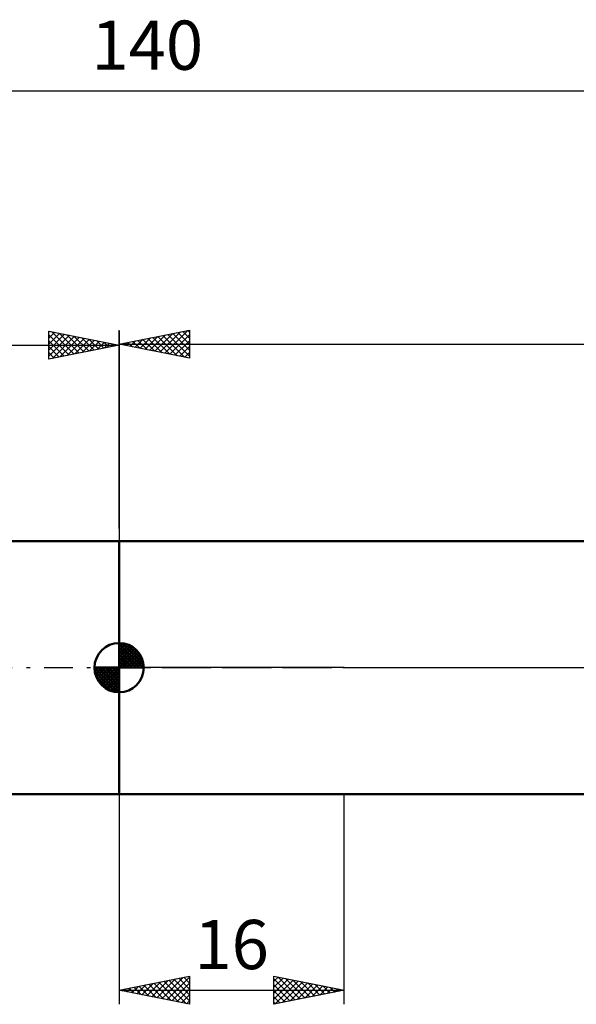
# Model space of a CAD drawing. Units: millimetres. Extents: x -27 to 180, y -39 to 46.
# Drawn here: x 61 to 101, y -24 to 46 of the extents above; entities that cross this region are included whole.
import ezdxf
from ezdxf.enums import TextEntityAlignment as Align

# ---------------------------------------------------------------- set-up
doc = ezdxf.new("R2010")
doc.units = ezdxf.units.MM
doc.header["$LTSCALE"] = 5.05
doc.linetypes.add('LONGDASH_DASH', pattern=[0.85, 0.4, -0.2, 0.05, -0.2])
for name, color, linetype in [('1', 4, 'CONTINUOUS'), ('2', 7, 'CONTINUOUS'), ('4', 2, 'LONGDASH_DASH'), ('NOCUT', 7, 'CONTINUOUS'), ('SK1', 4, 'CONTINUOUS'), ('SK2', 7, 'CONTINUOUS'), ('SK4', 2, 'LONGDASH_DASH')]:
    doc.layers.add(name, color=color, linetype=linetype)
doc.styles.get("Standard").update_dxf_attribs({"font": 'Monospac821 BT'})

msp = doc.modelspace()

# ---------------------------------------------------------------- linework, layer by layer
at = {"layer": '1', "color": 4, "linetype": 'CONTINUOUS', "lineweight": 50}
for p, q in [((68, 9), (119.105, 9)), ((68, -9), (68, 9)), ((68, -9), (119.105, -9))]:
    msp.add_line(p, q, dxfattribs=at)
at = {"layer": '2', "color": 7, "linetype": 'CONTINUOUS', "lineweight": 25}
for p, q in [((68, 9.9), (68, 24)), ((68, 23), (73, 24)), ((70.903, 22.419), (72.355, 23.871)), ((71.257, 22.349), (72.885, 23.977)), ((72.168, 23.834), (73, 23.001)), ((72.521, 23.904), (73, 23.426)), ((72.875, 23.975), (73, 23.85)), ((73, 24), (73, 22)), ((68.428, 22.914), (68.643, 23.129)), ((68.632, 23.126), (68.948, 22.81)), ((68.782, 22.844), (69.173, 23.235)), ((68.986, 23.197), (69.479, 22.704)), ((69.135, 22.773), (69.703, 23.341)), ((69.339, 23.268), (70.009, 22.598)), ((69.489, 22.702), (70.233, 23.447)), ((69.693, 23.339), (70.539, 22.492)), ((69.843, 22.631), (70.764, 23.553)), ((70.047, 23.409), (71.07, 22.386)), ((70.196, 22.561), (71.294, 23.659)), ((70.4, 23.48), (71.6, 22.28)), ((70.55, 22.49), (71.824, 23.765)), ((70.754, 23.551), (72.13, 22.174)), ((71.107, 23.621), (72.661, 22.068)), ((71.461, 23.692), (73, 22.153)), ((71.61, 22.278), (73, 23.668)), ((71.814, 23.763), (73, 22.577)), ((71.964, 22.207), (73, 23.243)), ((68, 23), (140, 23)), ((73, 22), (68, 23)), ((68.075, 22.985), (68.112, 23.022)), ((68.279, 23.056), (68.418, 22.916)), ((72.317, 22.137), (73, 22.819)), ((72.671, 22.066), (73, 22.395)), ((68, -9), (68, -23.931)), ((84, -23.931), (84, -9)), ((68, -22.931), (73, -21.931)), ((69.973, -23.325), (70.959, -22.339)), ((70.326, -23.396), (71.489, -22.233)), ((70.68, -23.467), (72.02, -22.127)), ((70.825, -22.366), (72.238, -23.778)), ((71.033, -23.537), (72.55, -22.021)), ((71.179, -22.295), (72.768, -23.884)), ((71.387, -23.608), (73, -21.995)), ((71.532, -22.224), (73, -23.692)), ((71.886, -22.154), (73, -23.268)), ((72.239, -22.083), (73, -22.844)), ((72.593, -22.012), (73, -22.419)), ((72.947, -21.942), (73, -21.995)), ((73, -21.931), (73, -23.931)), ((79, -23.931), (79, -21.931)), ((79, -21.931), (84, -22.931)), ((79, -22.297), (79.305, -21.992)), ((79, -22.721), (79.659, -22.063)), ((79, -22.117), (80.512, -23.629)), ((79, -23.146), (80.012, -22.133)), ((79, -23.57), (80.366, -22.204)), ((79.079, -23.915), (80.72, -22.275)), ((79.298, -21.99), (80.865, -23.558)), ((79.61, -23.809), (81.073, -22.345)), ((79.828, -22.096), (81.219, -23.487)), ((80.358, -22.203), (81.572, -23.416)), ((80.889, -22.309), (81.926, -23.346)), ((68, -22.931), (84, -22.931)), ((73, -23.931), (68, -22.931)), ((68.205, -22.972), (68.307, -22.869)), ((68.35, -22.861), (68.526, -23.036)), ((68.558, -23.043), (68.838, -22.763)), ((68.704, -22.79), (69.056, -23.142)), ((68.912, -23.113), (69.368, -22.657)), ((69.057, -22.719), (69.586, -23.248)), ((69.265, -23.184), (69.898, -22.551)), ((69.411, -22.649), (70.117, -23.354)), ((69.619, -23.255), (70.429, -22.445)), ((69.765, -22.578), (70.647, -23.46)), ((70.118, -22.507), (71.177, -23.566)), ((70.472, -22.437), (71.708, -23.672)), ((71.74, -23.679), (73, -22.419)), ((72.094, -23.75), (73, -22.844)), ((79, -22.541), (80.158, -23.699)), ((84, -22.931), (79, -23.931)), ((79, -22.966), (79.804, -23.77)), ((80.14, -23.703), (81.427, -22.416)), ((80.67, -23.597), (81.78, -22.487)), ((81.201, -23.491), (82.134, -22.558)), ((81.419, -22.415), (82.279, -23.275)), ((81.731, -23.385), (82.487, -22.628)), ((81.949, -22.521), (82.633, -23.204)), ((82.261, -23.279), (82.841, -22.699)), ((82.48, -22.627), (82.986, -23.134)), ((82.792, -23.173), (83.194, -22.77)), ((83.01, -22.733), (83.34, -23.063)), ((83.322, -23.066), (83.548, -22.84)), ((83.54, -22.839), (83.694, -22.992)), ((83.852, -22.96), (83.901, -22.911)), ((72.447, -23.82), (73, -23.268)), ((72.801, -23.891), (73, -23.692)), ((79, -23.39), (79.451, -23.841)), ((79, -23.814), (79.097, -23.911))]:
    msp.add_line(p, q, dxfattribs=at)
at = {"layer": '4', "color": 2, "linetype": 'LONGDASH_DASH', "lineweight": 25}
msp.add_line((68, 0), (140, 0), dxfattribs=at)
at = {"layer": 'NOCUT', "color": 7, "linetype": 'CONTINUOUS', "lineweight": 25}
for p, q in [((68, 0), (68, 9)), ((68, 9), (84, 9)), ((119.105, 9), (84, 9)), ((84, 0), (68, 0)), ((84, 0), (140, 0))]:
    msp.add_line(p, q, dxfattribs=at)
at = {"layer": 'SK1', "color": 4, "linetype": 'CONTINUOUS', "lineweight": 50}
for p, q in [((68, 9), (17, 9)), ((68, 0), (68, 1.75)), ((68, 1.705), (68.044, 1.749)), ((68, 1.457), (68.271, 1.728)), ((68, 1.705), (69.705, 0)), ((68, 1.21), (68.474, 1.684)), ((68, 0.962), (68.659, 1.621)), ((68, 0.715), (68.827, 1.542)), ((68, 1.457), (69.457, 0)), ((68, 0.467), (68.981, 1.448)), ((68.215, 1.737), (69.737, 0.215)), ((68.533, 1.667), (69.667, 0.533)), ((69.04, 1.407), (69.407, 1.04)), ((68, 0.22), (69.123, 1.342)), ((68, 1.21), (69.21, 0)), ((68, 0.962), (68.962, 0)), ((68, 0.715), (68.715, 0)), ((68.028, 0), (69.251, 1.223)), ((68.275, 0), (69.367, 1.092)), ((68.523, 0), (69.471, 0.948)), ((68.77, 0), (69.561, 0.79)), ((68, 0), (66.25, 0)), ((66.251, -0.044), (66.295, 0)), ((66.272, -0.271), (66.543, 0)), ((66.316, -0.474), (66.79, 0)), ((66.379, -0.659), (67.038, 0)), ((66.458, -0.827), (67.285, 0)), ((66.487, 0), (68, -1.513)), ((66.552, -0.981), (67.533, 0)), ((66.658, -1.123), (67.78, 0)), ((66.735, 0), (68, -1.265)), ((66.982, 0), (68, -1.018)), ((67.23, 0), (68, -0.77)), ((67.477, 0), (68, -0.523)), ((67.725, 0), (68, -0.275)), ((67.972, 0), (68, -0.028)), ((68, 0.467), (68.467, 0)), ((68, 0.22), (68.22, 0)), ((68, 0), (69.75, 0)), ((68, -1.75), (68, 0)), ((69.018, 0), (69.636, 0.619)), ((69.265, 0), (69.696, 0.431)), ((69.513, 0), (69.736, 0.223)), ((66.25, -0.011), (67.989, -1.75)), ((66.274, -0.281), (67.719, -1.726)), ((66.364, -0.619), (67.381, -1.636)), ((66.777, -1.251), (68, -0.028)), ((66.908, -1.367), (68, -0.275)), ((67.052, -1.471), (68, -0.523)), ((67.21, -1.561), (68, -0.77)), ((67.381, -1.636), (68, -1.018)), ((67.569, -1.696), (68, -1.265)), ((67.777, -1.736), (68, -1.513)), ((17, -9), (68, -9))]:
    msp.add_line(p, q, dxfattribs=at)
for start, end in [(90, 180), (0, 90), (180, 270), (270, 0)]:
    msp.add_arc((68, 0), 1.75, start, end, dxfattribs=at)
at = {"layer": 'SK2', "color": 7, "linetype": 'CONTINUOUS', "lineweight": 25}
for p, q in [((0, 41), (140, 41)), ((63, 21.931), (63, 23.931)), ((63, 23.931), (68, 22.931)), ((63, 23.85), (63.067, 23.917)), ((63, 23.426), (63.421, 23.847)), ((63.201, 23.891), (64.801, 22.291)), ((68, 23.931), (68, 9)), ((63, 23.001), (63.775, 23.776)), ((63, 22.577), (64.128, 23.705)), ((63, 23.668), (64.447, 22.22)), ((63, 22.153), (64.482, 23.635)), ((63, 23.243), (64.094, 22.15)), ((63.253, 21.981), (64.835, 23.564)), ((63.732, 23.785), (65.154, 22.362)), ((63.783, 22.087), (65.189, 23.493)), ((64.262, 23.678), (65.508, 22.432)), ((64.313, 22.194), (65.542, 23.422)), ((64.792, 23.572), (65.862, 22.503)), ((64.844, 22.3), (65.896, 23.352)), ((65.323, 23.466), (66.215, 22.574)), ((65.374, 22.406), (66.249, 23.281)), ((65.853, 23.36), (66.569, 22.645)), ((65.904, 22.512), (66.603, 23.21)), ((66.383, 23.254), (66.922, 22.715)), ((66.435, 22.618), (66.956, 23.14)), ((66.914, 23.148), (67.276, 22.786)), ((0, 22.931), (68, 22.931)), ((68, 22.931), (63, 21.931)), ((63, 22.819), (63.74, 22.079)), ((66.965, 22.724), (67.31, 23.069)), ((67.444, 23.042), (67.629, 22.857)), ((67.495, 22.83), (67.664, 22.998)), ((67.974, 22.936), (67.983, 22.927)), ((63, 22.395), (63.387, 22.008)), ((63, 21.971), (63.033, 21.937))]:
    msp.add_line(p, q, dxfattribs=at)
at = {"layer": 'SK4', "color": 2, "linetype": 'LONGDASH_DASH', "lineweight": 25}
msp.add_line((-6, 0), (146, 0), dxfattribs=at)

# ---------------------------------------------------------------- texts
at = {"layer": '2', "color": 7, "linetype": 'CONTINUOUS', "lineweight": 25}
msp.add_text('16', height=3.5, dxfattribs=at).set_placement((76, -21.431), align=Align.CENTER)
at = {"layer": 'SK2', "color": 7, "linetype": 'CONTINUOUS', "lineweight": 25}
msp.add_text('140', height=3.5, dxfattribs=at).set_placement((70, 42.5), align=Align.CENTER)

doc.saveas('drawing.dxf')
